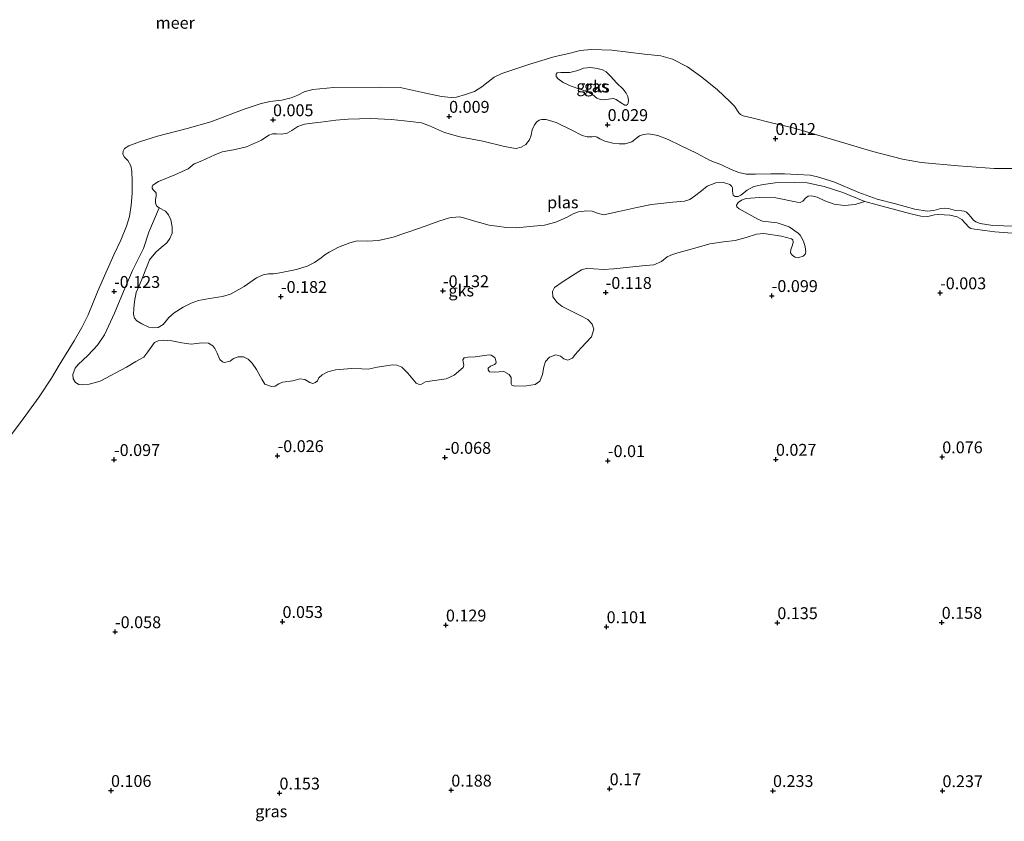
# Model space of a CAD drawing. Units: metres. Extents: x 50000 to 60006, y 412500 to 418750.
# Drawn here: x 53250 to 53458, y 417626 to 417795 of the extents above; entities that cross this region are included whole.
import ezdxf
from ezdxf.enums import TextEntityAlignment as Align

# ---------------------------------------------------------------- set-up
doc = ezdxf.new("R2010")
doc.units = ezdxf.units.M
doc.layers.get('0').update_dxf_attribs({"lineweight": 25})
doc.layers.add('B-ME-GW-HOOGTEPUNT-S-B1', color=10, linetype='Continuous')
for name, color, linetype, lineweight in [('B-ME-IE-GRASLAND-GV-B6', 93, 'Continuous', 18), ('B-ME-IE-GRONDWERKLIJN-GROND_NIETINGERICHT-GV-B6', 253, 'Continuous', 18), ('B-ME-OB-WATERLIJN-L-B1', 133, 'OB-WATERLIJN', 18), ('B-ME-OG-WATER-GV-B6', 153, 'Continuous', 18)]:
    doc.layers.add(name, color=color, linetype=linetype, lineweight=lineweight)
doc.styles.add('NLCS-ISO', font='NLCS-ISO.TTF')
doc.linetypes.add('OB-WATERLIJN', pattern='A,10,[32,NLCS.SHX,S=2,R=0,X=0,Y=0],-12', length=22)

# ---------------------------------------------------------------- blocks, each defined once
blk = doc.blocks.new('hoogtepunt')
for p, q in [((-0.5, 0), (0.5, 0)), ((0, 0.5), (0, -0.5))]:
    blk.add_line(p, q)

msp = doc.modelspace()

# ---------------------------------------------------------------- linework, layer by layer
at = {"layer": 'B-ME-IE-GRASLAND-GV-B6'}
for points in [[(53248.164, 417706.865, -0.25), (53250.829, 417710.453, -0.25), (53254.21, 417715.063, -0.25), (53256.827, 417719.056, -0.25), (53258.388, 417721.751, -0.25), (53261.59, 417726.897, -0.25), (53263.216, 417729.722, -0.25), (53264.549, 417732.4, -0.25), (53266.501, 417737.19, -0.25), (53268.225, 417741.249, -0.25), (53269.932, 417744.999, -0.25), (53271.412, 417748.133, -0.25), (53272.583, 417751.071, -0.25), (53273.234, 417753.068, -0.25), (53273.609, 417755.504, -0.25), (53273.773, 417757.924, -0.25), (53273.79, 417760.441, -0.25), (53273.743, 417762.633, -0.25), (53273.484, 417763.77, -0.25), (53272.851, 417764.875, -0.25), (53272.186, 417765.622, -0.25), (53271.829, 417766.207, -0.25), (53271.878, 417766.873, -0.25), (53272.203, 417767.441, -0.25), (53273.064, 417768.025, -0.25), (53275.371, 417768.868, -0.25), (53279.123, 417770.003, -0.25), (53285.36, 417771.623, -0.25), (53290.346, 417773.033, -0.25), (53297.364, 417775.708, -0.25), (53300.758, 417776.859, -0.25), (53302.805, 417777.345, -0.25), (53305.355, 417777.603, -0.25), (53307.304, 417778.122, -0.25), (53308.685, 417778.689, -0.25), (53310.049, 417779.371, -0.25), (53311.852, 417779.841, -0.25), (53316.27, 417780.276, -0.25), (53326.176, 417780.368, -0.25), (53330.236, 417780.252, -0.25), (53335.334, 417779.16, -0.25), (53338.939, 417778.395, -0.25), (53340.969, 417778.15, -0.25), (53342.09, 417778.214, -0.25), (53343.99, 417778.782, -0.25), (53345.907, 417779.463, -0.25), (53347.466, 417780.404, -0.25), (53348.799, 417781.507, -0.25), (53350.033, 417782.497, -0.25), (53351.69, 417783.243, -0.25), (53357.57, 417785.188, -0.25), (53362.606, 417786.728, -0.25), (53366.065, 417787.522, -0.25), (53368.144, 417788.072, -0.25), (53370.564, 417788.282, -0.25), (53374.851, 417788.117, -0.25), (53381.72, 417787.333, -0.25), (53385.195, 417786.925, -0.25), (53387.647, 417786.258, -0.25), (53390.78, 417784.648, -0.25)], [(53367.704, 417783.891, -0.268), (53366.018, 417783.446, -0.268), (53364.068, 417783.48, -0.268), (53363.34, 417783.398, -0.268), (53363.125, 417783.117, -0.268), (53363.125, 417782.588, -0.268), (53363.538, 417782.108, -0.268), (53364.595, 417781.347, -0.268), (53366.248, 417780.536, -0.268), (53369.95, 417779.278, -0.268), (53370.743, 417778.831, -0.268), (53371.651, 417778.07, -0.268), (53372.445, 417777.739, -0.268), (53373.073, 417777.706, -0.268), (53374.627, 417777.92, -0.268), (53375.205, 417777.969, -0.268), (53375.734, 417777.77, -0.268), (53376.676, 417777.125, -0.268), (53377.601, 417776.562, -0.268), (53377.915, 417776.546, -0.268), (53378.13, 417776.694, -0.268), (53378.262, 417777.008, -0.268), (53378.362, 417777.603, -0.268), (53378.197, 417778.397, -0.268), (53377.884, 417779.091, -0.268), (53377.206, 417779.901, -0.268), (53375.885, 417781.192, -0.268), (53374.53, 417782.647, -0.268), (53373.622, 417783.606, -0.268), (53372.911, 417784.02, -0.268), (53371.771, 417784.318, -0.268), (53370.399, 417784.517, -0.268), (53368.878, 417784.386, -0.268), (53367.704, 417783.891, -0.268)], [(53390.78, 417784.648, -0.25), (53393.783, 417782.438, -0.25), (53397.095, 417779.789, -0.25), (53399.675, 417777.351, -0.25), (53400.682, 417776.344, -0.25), (53401.59, 417774.979, -0.25), (53401.915, 417774.589, -0.25), (53402.499, 417774.329, -0.25), (53404.643, 417773.808, -0.25), (53408.491, 417772.815, -0.25), (53413.037, 417771.773, -0.25), (53422.033, 417769.136, -0.25), (53429.826, 417766.777, -0.25), (53436.11, 417765.182, -0.25), (53440.007, 417764.497, -0.25), (53447.802, 417763.778, -0.25), (53455.402, 417763.237, -0.25), (53463.993, 417763.232, -0.25)], [(53459.604, 417751.042, -0.25), (53455.135, 417751.232, -0.25), (53452.437, 417751.619, -0.25), (53451.535, 417751.983, -0.25), (53451.051, 417752.347, -0.25), (53450.446, 417753.029, -0.25), (53449.994, 417753.591, -0.25), (53449.543, 417754.01, -0.25), (53449.092, 417754.241, -0.25), (53448.542, 417754.264, -0.25), (53447.21, 417754.386, -0.25), (53445.778, 417754.761, -0.25), (53444.92, 417754.86, -0.25), (53444.138, 417754.773, -0.25), (53442.651, 417754.366, -0.25), (53441.286, 417754.202, -0.25), (53438.655, 417754.666, -0.25), (53434.593, 417755.803, -0.25), (53430.707, 417756.774, -0.25), (53426.91, 417758.174, -0.25), (53421.582, 417760.402, -0.25), (53418.192, 417761.483, -0.25), (53416.596, 417761.825, -0.25), (53413.855, 417761.948, -0.25), (53411.201, 417762.059, -0.25), (53408.306, 417762.072, -0.25), (53405.135, 417761.997, -0.25), (53403.153, 417762.02, -0.25), (53401.579, 417762.406, -0.25), (53400.005, 417763.035, -0.25), (53397.914, 417763.994, -0.25), (53395.569, 417764.931, -0.25), (53392.653, 417766.464, -0.25), (53389.274, 417768.073, -0.25), (53386.709, 417769.297, -0.25), (53384.519, 417770.146, -0.25), (53382.647, 417770.521, -0.25), (53381.48, 417770.39, -0.25), (53380.654, 417770.071, -0.25), (53379.046, 417768.85, -0.25), (53377.669, 417768.399, -0.25), (53376.359, 417768.411, -0.25), (53375.06, 417768.533, -0.25), (53373.365, 417768.963, -0.25), (53372.297, 417769.438, -0.25), (53371.78, 417769.823, -0.25), (53371.329, 417769.945, -0.25), (53370.69, 417769.89, -0.25), (53369.677, 417769.879, -0.25), (53368.587, 417770.144, -0.25), (53366.43, 417771.28, -0.25), (53363.15, 417772.922, -0.25), (53361.037, 417773.54, -0.25), (53360.035, 417773.519, -0.25), (53359.561, 417773.376, -0.25), (53359.055, 417773.079, -0.25), (53358.526, 417772.408, -0.25), (53358.085, 417771.373, -0.25), (53357.842, 417770.25, -0.25), (53357.478, 417769.259, -0.25), (53356.707, 417768.28, -0.25), (53355.738, 417767.697, -0.25), (53354.714, 417767.433, -0.25), (53354.174, 417767.467, -0.25), (53352.237, 417767.864, -0.25), (53347.701, 417768.979, -0.25), (53342.846, 417769.874, -0.25), (53339.566, 417770.834, -0.25), (53336.418, 417772.234, -0.25), (53334.767, 417772.84, -0.25), (53332.455, 417773.139, -0.25), (53328.426, 417773.56, -0.25), (53324.066, 417773.728, -0.25), (53319.266, 417773.587, -0.25), (53316.7, 417773.402, -0.25), (53313.54, 417772.974, -0.25), (53311.68, 417772.777, -0.25), (53310.083, 417772.525, -0.25), (53308.685, 417772.041, -0.25), (53307.44, 417771.206, -0.25), (53306.427, 417770.656, -0.25), (53305.326, 417770.458, -0.25), (53304.225, 417770.547, -0.25), (53303.355, 417770.503, -0.25), (53302.617, 417770.24, -0.25), (53301.042, 417769.206, -0.25), (53297.881, 417767.798, -0.25), (53295.162, 417767.183, -0.25), (53292.761, 417766.755, -0.25), (53291.186, 417766.063, -0.25), (53288.477, 417764.82, -0.25), (53286.88, 417764.216, -0.25), (53285.57, 417763.171, -0.25), (53282.75, 417761.862, -0.25), (53279.359, 417760.466, -0.25), (53278.158, 417759.696, -0.25), (53277.993, 417759.322, -0.25), (53277.992, 417759.047, -0.25), (53278.234, 417758.694, -0.25), (53278.741, 417758.231, -0.25), (53278.84, 417757.989, -0.25), (53278.828, 417757.417, -0.25), (53278.707, 417756.69, -0.25), (53278.706, 417756.008, -0.25), (53278.926, 417755.336, -0.25), (53279.476, 417754.895, -0.25), (53277.334, 417749.793, -0.198), (53276.155, 417746.377, -0.198), (53273.846, 417741.718, -0.198), (53271.986, 417737.324, -0.198), (53270.092, 417732.73, -0.198), (53267.933, 417728.17, -0.198), (53266.522, 417725.982, -0.198), (53264.448, 417723.794, -0.198), (53262.44, 417721.937, -0.198), (53261.792, 417721.158, -0.198), (53261.31, 417719.782, -0.198), (53261.36, 417718.886, -0.198), (53261.857, 417718.139, -0.198), (53262.57, 417717.724, -0.198), (53263.432, 417717.641, -0.198), (53264.759, 417717.74, -0.198), (53267.082, 417718.385, -0.198), (53272.623, 417721.317, -0.198), (53274.581, 417722.527, -0.198), (53276.224, 417723.455, -0.198), (53277.12, 417724.549, -0.198), (53277.817, 417725.56, -0.198), (53278.514, 417726.555, -0.198), (53279.278, 417726.886, -0.198), (53280.455, 417727.018, -0.198), (53282.18, 417726.885, -0.198), (53284.237, 417726.485, -0.198), (53286.194, 417726.202, -0.198), (53288.466, 417726.483, -0.198), (53289.876, 417726.399, -0.198), (53290.788, 417725.868, -0.198), (53291.235, 417725.27, -0.198), (53291.666, 417724.291, -0.198), (53292.279, 417722.964, -0.198), (53292.793, 417722.483, -0.198), (53293.24, 417722.317, -0.198), (53294.451, 417722.615, -0.198), (53295.165, 417723.195, -0.198), (53296.094, 417723.526, -0.198), (53297.238, 417723.508, -0.198), (53298.2, 417723.043, -0.198), (53299.095, 417722.18, -0.198), (53299.973, 417720.886, -0.198), (53301.083, 417718.812, -0.198), (53301.746, 417717.734, -0.198), (53303.139, 417717.302, -0.198), (53303.919, 417717.368, -0.198), (53304.682, 417717.815, -0.198), (53305.462, 417718.163, -0.198), (53307.668, 417718.443, -0.198), (53309.128, 417718.907, -0.198), (53310.156, 417718.774, -0.198), (53311.217, 417718.126, -0.198), (53311.847, 417717.91, -0.198), (53312.428, 417718.092, -0.198), (53312.826, 417718.49, -0.198), (53313.092, 417719.087, -0.198), (53313.822, 417719.75, -0.198), (53315.017, 417720.379, -0.198), (53316.642, 417720.793, -0.198), (53320.026, 417721.09, -0.198), (53322.166, 417721.005, -0.198), (53323.476, 417720.922, -0.198), (53325.384, 417721.335, -0.198), (53326.777, 417721.55, -0.198), (53328.685, 417721.814, -0.198), (53329.58, 417721.764, -0.198), (53330.592, 417721.349, -0.198), (53331.835, 417720.104, -0.198), (53333.642, 417717.98, -0.198), (53334.089, 417717.747, -0.198), (53334.603, 417717.714, -0.198), (53335.615, 417718.227, -0.198), (53336.992, 417718.475, -0.198), (53339.961, 417718.905, -0.198), (53341.654, 417719.667, -0.198), (53343.545, 417721.274, -0.198), (53343.645, 417721.788, -0.198), (53343.612, 417722.104, -0.198), (53343.447, 417722.9, -0.198), (53343.762, 417723.298, -0.198), (53344.525, 417723.48, -0.198), (53346.085, 417723.495, -0.198), (53348.971, 417723.925, -0.198), (53349.452, 417723.908, -0.198), (53350.165, 417723.377, -0.198), (53350.496, 417722.497, -0.198), (53350.38, 417722.133, -0.198), (53350.147, 417721.917, -0.198), (53349.301, 417721.586, -0.198), (53348.82, 417721.155, -0.198), (53348.786, 417720.774, -0.198), (53349.085, 417720.375, -0.198), (53350.13, 417720.325, -0.198), (53352.07, 417720.423, -0.198), (53353.248, 417719.809, -0.198), (53353.629, 417719.178, -0.198), (53353.645, 417718.581, -0.198), (53353.611, 417717.835, -0.198), (53353.744, 417717.536, -0.198), (53354.44, 417717.337, -0.198), (53356.862, 417717.385, -0.198), (53358.72, 417717.732, -0.198), (53359.666, 417718.428, -0.198), (53360.263, 417719.771, -0.198), (53360.497, 417721.446, -0.198), (53360.879, 417722.541, -0.198), (53361.742, 417723.453, -0.198), (53363.052, 417723.983, -0.198), (53364.031, 417723.7, -0.198), (53364.744, 417723.103, -0.198), (53365.606, 417722.853, -0.198), (53366.535, 417723.251, -0.198), (53367.1, 417724.013, -0.198), (53368.378, 417725.456, -0.198), (53370.568, 417727.776, -0.198), (53371.05, 417729.335, -0.198), (53370.686, 417730.43, -0.198), (53369.758, 417731.393, -0.198), (53368.199, 417732.256, -0.198), (53365.911, 417733.335, -0.198), (53364.352, 417734.133, -0.198), (53363.325, 417734.946, -0.198), (53362.396, 417736.141, -0.198), (53362.314, 417737.302, -0.198), (53362.796, 417738.147, -0.198), (53364.405, 417739.258, -0.198), (53366.562, 417740.699, -0.198), (53368.454, 417741.892, -0.198), (53369.731, 417742.19, -0.198), (53371.058, 417742.106, -0.198), (53373.098, 417741.939, -0.198), (53375.287, 417742.104, -0.198), (53381.259, 417742.73, -0.198), (53383.697, 417742.945, -0.198), (53385.34, 417743.607, -0.198), (53386.468, 417744.585, -0.198), (53387.613, 417745.082, -0.198), (53389.272, 417745.562, -0.198), (53390.748, 417745.976, -0.198), (53392.822, 417746.588, -0.198), (53395.493, 417747.333, -0.198), (53398.395, 417747.779, -0.198), (53400.834, 417748.059, -0.198), (53403.173, 417748.655, -0.198), (53405.296, 417749.384, -0.198), (53406.889, 417749.532, -0.198), (53410.604, 417748.982, -0.198), (53412.66, 417748.417, -0.198), (53412.992, 417748.168, -0.198), (53413.058, 417747.67, -0.198), (53412.891, 417747.09, -0.198), (53412.576, 417746.145, -0.198), (53412.509, 417745.415, -0.198), (53412.89, 417744.884, -0.198), (53413.437, 417744.519, -0.198), (53414.266, 417744.485, -0.198), (53415.146, 417744.733, -0.198), (53415.577, 417745.131, -0.198), (53415.727, 417745.678, -0.198), (53415.545, 417746.69, -0.198), (53415.214, 417747.934, -0.198), (53414.535, 417749.162, -0.198), (53414.12, 417749.577, -0.198), (53412.18, 417750.905, -0.198), (53409.66, 417751.736, -0.198), (53406.608, 417752.119, -0.198), (53405.613, 417752.535, -0.198), (53401.651, 417754.726, -0.198), (53401.17, 417755.125, -0.198), (53401.137, 417755.49, -0.198), (53401.486, 417756.02, -0.198), (53402.166, 417756.551, -0.198), (53403.145, 417756.898, -0.198), (53405.931, 417757.112, -0.198), (53409.414, 417757.011, -0.198), (53413.875, 417756.145, -0.198), (53414.539, 417756.062, -0.198), (53415.103, 417756.36, -0.198), (53415.634, 417756.99, -0.198), (53416.231, 417757.355, -0.198), (53416.978, 417757.421, -0.198), (53418.106, 417757.155, -0.198), (53419.697, 417756.424, -0.198), (53421.654, 417755.726, -0.198), (53423.86, 417755.41, -0.198), (53426.083, 417755.657, -0.198), (53428.131, 417756.269, -0.25), (53430.773, 417755.53, -0.25), (53437.851, 417753.665, -0.25), (53439.953, 417753.179, -0.25), (53441.407, 417753.134, -0.25), (53442.816, 417753.452, -0.25), (53443.664, 417753.496, -0.25), (53446.02, 417753.362, -0.25), (53447.616, 417752.998, -0.25), (53448.552, 417752.436, -0.25), (53449.3, 417751.709, -0.25), (53450.092, 417750.795, -0.25), (53450.488, 417750.596, -0.25), (53451.226, 417750.398, -0.25), (53453.427, 417750.143, -0.25), (53455.53, 417749.9, -0.25), (53461.013, 417749.445, -0.25)]]:
    msp.add_polyline3d(points, dxfattribs=at)
at = {"layer": 'B-ME-IE-GRONDWERKLIJN-GROND_NIETINGERICHT-GV-B6'}
for points in [[(53364.068, 417783.48, -0.268), (53366.018, 417783.446, -0.268), (53367.704, 417783.891, -0.268), (53368.878, 417784.386, -0.268), (53370.399, 417784.517, -0.268), (53371.771, 417784.318, -0.268), (53372.911, 417784.02, -0.268), (53373.622, 417783.606, -0.268), (53374.53, 417782.647, -0.268), (53375.885, 417781.192, -0.268), (53377.206, 417779.901, -0.268), (53377.884, 417779.091, -0.268), (53378.197, 417778.397, -0.268), (53378.362, 417777.603, -0.268), (53378.262, 417777.008, -0.268), (53378.13, 417776.694, -0.268), (53377.915, 417776.546, -0.268), (53377.601, 417776.562, -0.268), (53376.676, 417777.125, -0.268), (53375.734, 417777.77, -0.268), (53375.205, 417777.969, -0.268), (53374.627, 417777.92, -0.268), (53373.073, 417777.706, -0.268), (53372.445, 417777.739, -0.268), (53371.651, 417778.07, -0.268), (53370.743, 417778.831, -0.268), (53369.95, 417779.278, -0.268), (53366.248, 417780.536, -0.268), (53364.595, 417781.347, -0.268), (53363.538, 417782.108, -0.268), (53363.125, 417782.588, -0.268), (53363.125, 417783.117, -0.268), (53363.34, 417783.398, -0.268), (53364.068, 417783.48, -0.268)], [(53279.476, 417754.895, -0.25), (53280.808, 417754.223, -0.25), (53281.446, 417753.474, -0.25), (53281.941, 417752.383, -0.25), (53282.248, 417750.952, -0.25), (53282.214, 417749.554, -0.25), (53281.762, 417748.486, -0.25), (53281.068, 417747.584, -0.25), (53279.868, 417746.582, -0.25), (53278.788, 417745.614, -0.25), (53277.477, 417743.964, -0.25), (53276.021, 417740.397, -0.25), (53275.239, 417738.504, -0.25), (53274.632, 417737.073, -0.25), (53274.301, 417735.191, -0.25), (53274.179, 417733.738, -0.25), (53274.079, 417732.449, -0.25), (53274.266, 417731.657, -0.25), (53274.75, 417731.106, -0.25), (53275.795, 417730.467, -0.25), (53277.314, 417729.772, -0.25), (53278.36, 417729.628, -0.25), (53279.296, 417729.738, -0.25), (53280.342, 417730.365, -0.25), (53280.981, 417731.102, -0.25), (53281.543, 417731.85, -0.25), (53282.623, 417732.83, -0.25), (53284.517, 417733.984, -0.25), (53286.213, 417734.853, -0.25), (53287.799, 417735.381, -0.25), (53290.111, 417735.798, -0.25), (53292.798, 417736.214, -0.25), (53294.527, 417736.72, -0.25), (53297.357, 417738.37, -0.25), (53300.011, 417740.174, -0.25), (53301.355, 417740.8, -0.25), (53302.489, 417740.998, -0.25), (53303.535, 417741.052, -0.25), (53304.933, 417741.205, -0.25), (53308.391, 417741.952, -0.25), (53310.67, 417742.622, -0.25), (53312.212, 417743.403, -0.25), (53313.611, 417744.393, -0.25), (53314.371, 417745.009, -0.25), (53315.285, 417745.57, -0.25), (53317.257, 417746.615, -0.25), (53319.624, 417747.527, -0.25), (53321.21, 417747.956, -0.25), (53323.28, 417747.921, -0.25), (53325.658, 417748.063, -0.25), (53328.763, 417748.711, -0.25), (53334.357, 417750.656, -0.25), (53336.317, 417751.348, -0.25), (53338.41, 417752.151, -0.25), (53340.678, 417752.81, -0.25), (53342.693, 417752.996, -0.25), (53343.387, 417752.863, -0.25), (53346.183, 417752.058, -0.25), (53349.012, 417751.308, -0.25), (53350.63, 417751.042, -0.25), (53352.678, 417750.766, -0.25), (53354.736, 417750.688, -0.25), (53357.533, 417751.016, -0.25), (53360.627, 417751.29, -0.25), (53363.049, 417751.905, -0.25), (53365.417, 417752.938, -0.25), (53366.717, 417753.686, -0.25), (53367.807, 417754.071, -0.25), (53369.558, 417754.301, -0.25), (53370.681, 417754.201, -0.25), (53371.792, 417753.782, -0.25), (53373.102, 417753.484, -0.25), (53376.307, 417754.132, -0.25), (53380.105, 417754.966, -0.25), (53383.167, 417755.625, -0.25), (53387.703, 417756.117, -0.25), (53390.136, 417756.314, -0.25), (53391.27, 417756.71, -0.25), (53392.284, 417757.414, -0.25), (53393.727, 417758.536, -0.25), (53394.949, 417759.471, -0.25), (53396.755, 417760.196, -0.25), (53398.341, 417760.284, -0.25), (53399.673, 417759.842, -0.25), (53400.157, 417759.446, -0.25), (53400.267, 417759.159, -0.25), (53400.233, 417758.466, -0.25), (53400.431, 417757.607, -0.25), (53400.816, 417757.32, -0.25), (53401.422, 417757.309, -0.25), (53402.016, 417757.606, -0.25), (53403.36, 417758.618, -0.25), (53404.781, 417759.41, -0.25), (53406.774, 417759.849, -0.25), (53409.229, 417760.222, -0.25), (53413.226, 417760.275, -0.25), (53416, 417760.196, -0.25), (53419.589, 417759.412, -0.25), (53423.475, 417758.165, -0.25), (53428.131, 417756.269, -0.25), (53426.083, 417755.657, -0.198), (53423.86, 417755.41, -0.198), (53421.654, 417755.726, -0.198), (53419.697, 417756.424, -0.198), (53418.106, 417757.155, -0.198), (53416.978, 417757.421, -0.198), (53416.231, 417757.355, -0.198), (53415.634, 417756.99, -0.198), (53415.103, 417756.36, -0.198), (53414.539, 417756.062, -0.198), (53413.875, 417756.145, -0.198), (53409.414, 417757.011, -0.198), (53405.931, 417757.112, -0.198), (53403.145, 417756.898, -0.198), (53402.166, 417756.551, -0.198), (53401.486, 417756.02, -0.198), (53401.137, 417755.49, -0.198), (53401.17, 417755.125, -0.198), (53401.651, 417754.726, -0.198), (53405.613, 417752.535, -0.198), (53406.608, 417752.119, -0.198), (53409.66, 417751.736, -0.198), (53412.18, 417750.905, -0.198), (53414.12, 417749.577, -0.198), (53414.535, 417749.162, -0.198), (53415.214, 417747.934, -0.198), (53415.545, 417746.69, -0.198), (53415.727, 417745.678, -0.198), (53415.577, 417745.131, -0.198), (53415.146, 417744.733, -0.198), (53414.266, 417744.485, -0.198), (53413.437, 417744.519, -0.198), (53412.89, 417744.884, -0.198), (53412.509, 417745.415, -0.198), (53412.576, 417746.145, -0.198), (53412.891, 417747.09, -0.198), (53413.058, 417747.67, -0.198), (53412.992, 417748.168, -0.198), (53412.66, 417748.417, -0.198), (53410.604, 417748.982, -0.198), (53406.889, 417749.532, -0.198), (53405.296, 417749.384, -0.198), (53403.173, 417748.655, -0.198), (53400.834, 417748.059, -0.198), (53398.395, 417747.779, -0.198), (53395.493, 417747.333, -0.198), (53392.822, 417746.588, -0.198), (53390.748, 417745.976, -0.198), (53389.272, 417745.562, -0.198), (53387.613, 417745.082, -0.198), (53386.468, 417744.585, -0.198), (53385.34, 417743.607, -0.198), (53383.697, 417742.945, -0.198), (53381.259, 417742.73, -0.198), (53375.287, 417742.104, -0.198), (53373.098, 417741.939, -0.198), (53371.058, 417742.106, -0.198), (53369.731, 417742.19, -0.198), (53368.454, 417741.892, -0.198), (53366.562, 417740.699, -0.198), (53364.405, 417739.258, -0.198), (53362.796, 417738.147, -0.198), (53362.314, 417737.302, -0.198), (53362.396, 417736.141, -0.198), (53363.325, 417734.946, -0.198), (53364.352, 417734.133, -0.198), (53365.911, 417733.335, -0.198), (53368.199, 417732.256, -0.198), (53369.758, 417731.393, -0.198), (53370.686, 417730.43, -0.198), (53371.05, 417729.335, -0.198), (53370.568, 417727.776, -0.198), (53368.378, 417725.456, -0.198), (53367.1, 417724.013, -0.198), (53366.535, 417723.251, -0.198), (53365.606, 417722.853, -0.198), (53364.744, 417723.103, -0.198), (53364.031, 417723.7, -0.198), (53363.052, 417723.983, -0.198), (53361.742, 417723.453, -0.198), (53360.879, 417722.541, -0.198), (53360.497, 417721.446, -0.198), (53360.263, 417719.771, -0.198), (53359.666, 417718.428, -0.198), (53358.72, 417717.732, -0.198), (53356.862, 417717.385, -0.198), (53354.44, 417717.337, -0.198), (53353.744, 417717.536, -0.198), (53353.611, 417717.835, -0.198), (53353.645, 417718.581, -0.198), (53353.629, 417719.178, -0.198), (53353.248, 417719.809, -0.198), (53352.07, 417720.423, -0.198), (53350.13, 417720.325, -0.198), (53349.085, 417720.375, -0.198), (53348.786, 417720.774, -0.198), (53348.82, 417721.155, -0.198), (53349.301, 417721.586, -0.198), (53350.147, 417721.917, -0.198), (53350.38, 417722.133, -0.198), (53350.496, 417722.497, -0.198), (53350.165, 417723.377, -0.198), (53349.452, 417723.908, -0.198), (53348.971, 417723.925, -0.198), (53346.085, 417723.495, -0.198), (53344.525, 417723.48, -0.198), (53343.762, 417723.298, -0.198), (53343.447, 417722.9, -0.198), (53343.612, 417722.104, -0.198), (53343.645, 417721.788, -0.198), (53343.545, 417721.274, -0.198), (53341.654, 417719.667, -0.198), (53339.961, 417718.905, -0.198), (53336.992, 417718.475, -0.198), (53335.615, 417718.227, -0.198), (53334.603, 417717.714, -0.198), (53334.089, 417717.747, -0.198), (53333.642, 417717.98, -0.198), (53331.835, 417720.104, -0.198), (53330.592, 417721.349, -0.198), (53329.58, 417721.764, -0.198), (53328.685, 417721.814, -0.198), (53326.777, 417721.55, -0.198), (53325.384, 417721.335, -0.198), (53323.476, 417720.922, -0.198), (53322.166, 417721.005, -0.198), (53320.026, 417721.09, -0.198), (53316.642, 417720.793, -0.198), (53315.017, 417720.379, -0.198), (53313.822, 417719.75, -0.198), (53313.092, 417719.087, -0.198), (53312.826, 417718.49, -0.198), (53312.428, 417718.092, -0.198), (53311.847, 417717.91, -0.198), (53311.217, 417718.126, -0.198), (53310.156, 417718.774, -0.198), (53309.128, 417718.907, -0.198), (53307.668, 417718.443, -0.198), (53305.462, 417718.163, -0.198), (53304.682, 417717.815, -0.198), (53303.919, 417717.368, -0.198), (53303.139, 417717.302, -0.198), (53301.746, 417717.734, -0.198), (53301.083, 417718.812, -0.198), (53299.973, 417720.886, -0.198), (53299.095, 417722.18, -0.198), (53298.2, 417723.043, -0.198), (53297.238, 417723.508, -0.198), (53296.094, 417723.526, -0.198), (53295.165, 417723.195, -0.198), (53294.451, 417722.615, -0.198), (53293.24, 417722.317, -0.198), (53292.793, 417722.483, -0.198), (53292.279, 417722.964, -0.198), (53291.666, 417724.291, -0.198), (53291.235, 417725.27, -0.198), (53290.788, 417725.868, -0.198), (53289.876, 417726.399, -0.198), (53288.466, 417726.483, -0.198), (53286.194, 417726.202, -0.198), (53284.237, 417726.485, -0.198), (53282.18, 417726.885, -0.198), (53280.455, 417727.018, -0.198), (53279.278, 417726.886, -0.198), (53278.514, 417726.555, -0.198), (53277.817, 417725.56, -0.198), (53277.12, 417724.549, -0.198), (53276.224, 417723.455, -0.198), (53274.581, 417722.527, -0.198), (53272.623, 417721.317, -0.198), (53267.082, 417718.385, -0.198), (53264.759, 417717.74, -0.198), (53263.432, 417717.641, -0.198), (53262.57, 417717.724, -0.198), (53261.857, 417718.139, -0.198), (53261.36, 417718.886, -0.198), (53261.31, 417719.782, -0.198), (53261.792, 417721.158, -0.198), (53262.44, 417721.937, -0.198), (53264.448, 417723.794, -0.198), (53266.522, 417725.982, -0.198), (53267.933, 417728.17, -0.198), (53270.092, 417732.73, -0.198), (53271.986, 417737.324, -0.198), (53273.846, 417741.718, -0.198), (53276.155, 417746.377, -0.198), (53277.334, 417749.793, -0.198), (53279.476, 417754.895, -0.25)]]:
    msp.add_polyline3d(points, dxfattribs=at)
at = {"layer": 'B-ME-OB-WATERLIJN-L-B1'}
msp.add_polyline3d([(53248.164, 417706.865, -0.25), (53250.829, 417710.453, -0.25), (53254.21, 417715.063, -0.25), (53256.827, 417719.056, -0.25), (53258.388, 417721.751, -0.25), (53261.59, 417726.897, -0.25), (53263.216, 417729.722, -0.25), (53264.549, 417732.4, -0.25), (53266.501, 417737.19, -0.25), (53268.225, 417741.249, -0.25), (53269.932, 417744.999, -0.25), (53271.412, 417748.133, -0.25), (53272.583, 417751.071, -0.25), (53273.234, 417753.068, -0.25), (53273.609, 417755.504, -0.25), (53273.773, 417757.924, -0.25), (53273.79, 417760.441, -0.25), (53273.743, 417762.633, -0.25), (53273.484, 417763.77, -0.25), (53272.851, 417764.875, -0.25), (53272.186, 417765.622, -0.25), (53271.829, 417766.207, -0.25), (53271.878, 417766.873, -0.25), (53272.203, 417767.441, -0.25), (53273.064, 417768.025, -0.25), (53275.371, 417768.868, -0.25), (53279.123, 417770.003, -0.25), (53285.36, 417771.623, -0.25), (53290.346, 417773.033, -0.25), (53297.364, 417775.708, -0.25), (53300.758, 417776.859, -0.25), (53302.805, 417777.345, -0.25), (53305.355, 417777.603, -0.25), (53307.304, 417778.122, -0.25), (53308.685, 417778.689, -0.25), (53310.049, 417779.371, -0.25), (53311.852, 417779.841, -0.25), (53316.27, 417780.276, -0.25), (53326.176, 417780.368, -0.25), (53330.236, 417780.252, -0.25), (53335.334, 417779.16, -0.25), (53338.939, 417778.395, -0.25), (53340.969, 417778.15, -0.25), (53342.09, 417778.214, -0.25), (53343.99, 417778.782, -0.25), (53345.907, 417779.463, -0.25), (53347.466, 417780.404, -0.25), (53348.799, 417781.507, -0.25), (53350.033, 417782.497, -0.25), (53351.69, 417783.243, -0.25), (53357.57, 417785.188, -0.25), (53362.606, 417786.728, -0.25), (53366.065, 417787.522, -0.25), (53368.144, 417788.072, -0.25), (53370.564, 417788.282, -0.25), (53374.851, 417788.117, -0.25), (53381.72, 417787.333, -0.25), (53385.195, 417786.925, -0.25), (53387.647, 417786.258, -0.25), (53390.78, 417784.648, -0.25), (53393.783, 417782.438, -0.25), (53397.095, 417779.789, -0.25), (53399.675, 417777.351, -0.25), (53400.682, 417776.344, -0.25), (53401.59, 417774.979, -0.25), (53401.915, 417774.589, -0.25), (53402.499, 417774.329, -0.25), (53404.643, 417773.808, -0.25), (53408.491, 417772.815, -0.25), (53413.037, 417771.773, -0.25), (53422.033, 417769.136, -0.25), (53429.826, 417766.777, -0.25), (53436.11, 417765.182, -0.25), (53440.007, 417764.497, -0.25), (53447.802, 417763.778, -0.25), (53455.402, 417763.237, -0.25), (53463.993, 417763.232, -0.25)], dxfattribs=at)
at = {"layer": 'B-ME-OG-WATER-GV-B6'}
for points in [[(53463.993, 417763.232, -0.25), (53455.402, 417763.237, -0.25), (53447.802, 417763.778, -0.25), (53440.007, 417764.497, -0.25), (53436.11, 417765.182, -0.25), (53429.826, 417766.777, -0.25), (53422.033, 417769.136, -0.25), (53413.037, 417771.773, -0.25), (53408.491, 417772.815, -0.25), (53404.643, 417773.808, -0.25), (53402.499, 417774.329, -0.25), (53401.915, 417774.589, -0.25), (53401.59, 417774.979, -0.25), (53400.682, 417776.344, -0.25), (53399.675, 417777.351, -0.25), (53397.095, 417779.789, -0.25), (53393.783, 417782.438, -0.25), (53390.78, 417784.648, -0.25), (53387.647, 417786.258, -0.25), (53385.195, 417786.925, -0.25), (53381.72, 417787.333, -0.25), (53374.851, 417788.117, -0.25), (53370.564, 417788.282, -0.25), (53368.144, 417788.072, -0.25), (53366.065, 417787.522, -0.25), (53362.606, 417786.728, -0.25), (53357.57, 417785.188, -0.25), (53351.69, 417783.243, -0.25), (53350.033, 417782.497, -0.25), (53348.799, 417781.507, -0.25), (53347.466, 417780.404, -0.25), (53345.907, 417779.463, -0.25), (53343.99, 417778.782, -0.25), (53342.09, 417778.214, -0.25), (53340.969, 417778.15, -0.25), (53338.939, 417778.395, -0.25), (53335.334, 417779.16, -0.25), (53330.236, 417780.252, -0.25), (53326.176, 417780.368, -0.25), (53316.27, 417780.276, -0.25), (53311.852, 417779.841, -0.25), (53310.049, 417779.371, -0.25), (53308.685, 417778.689, -0.25), (53307.304, 417778.122, -0.25), (53305.355, 417777.603, -0.25), (53302.805, 417777.345, -0.25), (53300.758, 417776.859, -0.25), (53297.364, 417775.708, -0.25), (53290.346, 417773.033, -0.25), (53285.36, 417771.623, -0.25), (53279.123, 417770.003, -0.25), (53275.371, 417768.868, -0.25), (53273.064, 417768.025, -0.25), (53272.203, 417767.441, -0.25), (53271.878, 417766.873, -0.25), (53271.829, 417766.207, -0.25), (53272.186, 417765.622, -0.25), (53272.851, 417764.875, -0.25), (53273.484, 417763.77, -0.25), (53273.743, 417762.633, -0.25), (53273.79, 417760.441, -0.25), (53273.773, 417757.924, -0.25), (53273.609, 417755.504, -0.25), (53273.234, 417753.068, -0.25), (53272.583, 417751.071, -0.25), (53271.412, 417748.133, -0.25), (53269.932, 417744.999, -0.25), (53268.225, 417741.249, -0.25), (53266.501, 417737.19, -0.25), (53264.549, 417732.4, -0.25), (53263.216, 417729.722, -0.25), (53261.59, 417726.897, -0.25), (53258.388, 417721.751, -0.25), (53256.827, 417719.056, -0.25), (53254.21, 417715.063, -0.25), (53250.829, 417710.453, -0.25), (53248.164, 417706.865, -0.25)], [(53461.013, 417749.445, -0.25), (53455.53, 417749.9, -0.25), (53453.427, 417750.143, -0.25), (53451.226, 417750.398, -0.25), (53450.488, 417750.596, -0.25), (53450.092, 417750.795, -0.25), (53449.3, 417751.709, -0.25), (53448.552, 417752.436, -0.25), (53447.616, 417752.998, -0.25), (53446.02, 417753.362, -0.25), (53443.664, 417753.496, -0.25), (53442.816, 417753.452, -0.25), (53441.407, 417753.134, -0.25), (53439.953, 417753.179, -0.25), (53437.851, 417753.665, -0.25), (53430.773, 417755.53, -0.25), (53428.131, 417756.269, -0.25), (53423.475, 417758.165, -0.25), (53419.589, 417759.412, -0.25), (53416, 417760.196, -0.25), (53413.226, 417760.275, -0.25), (53409.229, 417760.222, -0.25), (53406.774, 417759.849, -0.25), (53404.781, 417759.41, -0.25), (53403.36, 417758.618, -0.25), (53402.016, 417757.606, -0.25), (53401.422, 417757.309, -0.25), (53400.816, 417757.32, -0.25), (53400.431, 417757.607, -0.25), (53400.233, 417758.466, -0.25), (53400.267, 417759.159, -0.25), (53400.157, 417759.446, -0.25), (53399.673, 417759.842, -0.25), (53398.341, 417760.284, -0.25), (53396.755, 417760.196, -0.25), (53394.949, 417759.471, -0.25), (53393.727, 417758.536, -0.25), (53392.284, 417757.414, -0.25), (53391.27, 417756.71, -0.25), (53390.136, 417756.314, -0.25), (53387.703, 417756.117, -0.25), (53383.167, 417755.625, -0.25), (53380.105, 417754.966, -0.25), (53376.307, 417754.132, -0.25), (53373.102, 417753.484, -0.25), (53371.792, 417753.782, -0.25), (53370.681, 417754.201, -0.25), (53369.558, 417754.301, -0.25), (53367.807, 417754.071, -0.25), (53366.717, 417753.686, -0.25), (53365.417, 417752.938, -0.25), (53363.049, 417751.905, -0.25), (53360.627, 417751.29, -0.25), (53357.533, 417751.016, -0.25), (53354.736, 417750.688, -0.25), (53352.678, 417750.766, -0.25), (53350.63, 417751.042, -0.25), (53349.012, 417751.308, -0.25), (53346.183, 417752.058, -0.25), (53343.387, 417752.863, -0.25), (53342.693, 417752.996, -0.25), (53340.678, 417752.81, -0.25), (53338.41, 417752.151, -0.25), (53336.317, 417751.348, -0.25), (53334.357, 417750.656, -0.25), (53328.763, 417748.711, -0.25), (53325.658, 417748.063, -0.25), (53323.28, 417747.921, -0.25), (53321.21, 417747.956, -0.25), (53319.624, 417747.527, -0.25), (53317.257, 417746.615, -0.25), (53315.285, 417745.57, -0.25), (53314.371, 417745.009, -0.25), (53313.611, 417744.393, -0.25), (53312.212, 417743.403, -0.25), (53310.67, 417742.622, -0.25), (53308.391, 417741.952, -0.25), (53304.933, 417741.205, -0.25), (53303.535, 417741.052, -0.25), (53302.489, 417740.998, -0.25), (53301.355, 417740.8, -0.25), (53300.011, 417740.174, -0.25), (53297.357, 417738.37, -0.25), (53294.527, 417736.72, -0.25), (53292.798, 417736.214, -0.25), (53290.111, 417735.798, -0.25), (53287.799, 417735.381, -0.25), (53286.213, 417734.853, -0.25), (53284.517, 417733.984, -0.25), (53282.623, 417732.83, -0.25), (53281.543, 417731.85, -0.25), (53280.981, 417731.102, -0.25), (53280.342, 417730.365, -0.25), (53279.296, 417729.738, -0.25), (53278.36, 417729.628, -0.25), (53277.314, 417729.772, -0.25), (53275.795, 417730.467, -0.25), (53274.75, 417731.106, -0.25), (53274.266, 417731.657, -0.25), (53274.079, 417732.449, -0.25), (53274.179, 417733.738, -0.25), (53274.301, 417735.191, -0.25), (53274.632, 417737.073, -0.25), (53275.239, 417738.504, -0.25), (53276.021, 417740.397, -0.25), (53277.477, 417743.964, -0.25), (53278.788, 417745.614, -0.25), (53279.868, 417746.582, -0.25), (53281.068, 417747.584, -0.25), (53281.762, 417748.486, -0.25), (53282.214, 417749.554, -0.25), (53282.248, 417750.952, -0.25), (53281.941, 417752.383, -0.25), (53281.446, 417753.474, -0.25), (53280.808, 417754.223, -0.25), (53279.476, 417754.895, -0.25), (53278.926, 417755.336, -0.25), (53278.706, 417756.008, -0.25), (53278.707, 417756.69, -0.25), (53278.828, 417757.417, -0.25), (53278.84, 417757.989, -0.25), (53278.741, 417758.231, -0.25), (53278.234, 417758.694, -0.25), (53277.992, 417759.047, -0.25), (53277.993, 417759.322, -0.25), (53278.158, 417759.696, -0.25), (53279.359, 417760.466, -0.25), (53282.75, 417761.862, -0.25), (53285.57, 417763.171, -0.25), (53286.88, 417764.216, -0.25), (53288.477, 417764.82, -0.25), (53291.186, 417766.063, -0.25), (53292.761, 417766.755, -0.25), (53295.162, 417767.183, -0.25), (53297.881, 417767.798, -0.25), (53301.042, 417769.206, -0.25), (53302.617, 417770.24, -0.25), (53303.355, 417770.503, -0.25), (53304.225, 417770.547, -0.25), (53305.326, 417770.458, -0.25), (53306.427, 417770.656, -0.25), (53307.44, 417771.206, -0.25), (53308.685, 417772.041, -0.25), (53310.083, 417772.525, -0.25), (53311.68, 417772.777, -0.25), (53313.54, 417772.974, -0.25), (53316.7, 417773.402, -0.25), (53319.266, 417773.587, -0.25), (53324.066, 417773.728, -0.25), (53328.426, 417773.56, -0.25), (53332.455, 417773.139, -0.25), (53334.767, 417772.84, -0.25), (53336.418, 417772.234, -0.25), (53339.566, 417770.834, -0.25), (53342.846, 417769.874, -0.25), (53347.701, 417768.979, -0.25), (53352.237, 417767.864, -0.25), (53354.174, 417767.467, -0.25), (53354.714, 417767.433, -0.25), (53355.738, 417767.697, -0.25), (53356.707, 417768.28, -0.25), (53357.478, 417769.259, -0.25), (53357.842, 417770.25, -0.25), (53358.085, 417771.373, -0.25), (53358.526, 417772.408, -0.25), (53359.055, 417773.079, -0.25), (53359.561, 417773.376, -0.25), (53360.035, 417773.519, -0.25), (53361.037, 417773.54, -0.25), (53363.15, 417772.922, -0.25), (53366.43, 417771.28, -0.25), (53368.587, 417770.144, -0.25), (53369.677, 417769.879, -0.25), (53370.69, 417769.89, -0.25), (53371.329, 417769.945, -0.25), (53371.78, 417769.823, -0.25), (53372.297, 417769.438, -0.25), (53373.365, 417768.963, -0.25), (53375.06, 417768.533, -0.25), (53376.359, 417768.411, -0.25), (53377.669, 417768.399, -0.25), (53379.046, 417768.85, -0.25), (53380.654, 417770.071, -0.25), (53381.48, 417770.39, -0.25), (53382.647, 417770.521, -0.25), (53384.519, 417770.146, -0.25), (53386.709, 417769.297, -0.25), (53389.274, 417768.073, -0.25), (53392.653, 417766.464, -0.25), (53395.569, 417764.931, -0.25), (53397.914, 417763.994, -0.25), (53400.005, 417763.035, -0.25), (53401.579, 417762.406, -0.25), (53403.153, 417762.02, -0.25), (53405.135, 417761.997, -0.25), (53408.306, 417762.072, -0.25), (53411.201, 417762.059, -0.25), (53413.855, 417761.948, -0.25), (53416.596, 417761.825, -0.25), (53418.192, 417761.483, -0.25), (53421.582, 417760.402, -0.25), (53426.91, 417758.174, -0.25), (53430.707, 417756.774, -0.25), (53434.593, 417755.803, -0.25), (53438.655, 417754.666, -0.25), (53441.286, 417754.202, -0.25), (53442.651, 417754.366, -0.25), (53444.138, 417754.773, -0.25), (53444.92, 417754.86, -0.25), (53445.778, 417754.761, -0.25), (53447.21, 417754.386, -0.25), (53448.542, 417754.264, -0.25), (53449.092, 417754.241, -0.25), (53449.543, 417754.01, -0.25), (53449.994, 417753.591, -0.25), (53450.446, 417753.029, -0.25), (53451.051, 417752.347, -0.25), (53451.535, 417751.983, -0.25), (53452.437, 417751.619, -0.25), (53455.135, 417751.232, -0.25), (53459.604, 417751.042, -0.25)]]:
    msp.add_polyline3d(points, dxfattribs=at)

# ---------------------------------------------------------------- block references
at = {"layer": 'B-ME-GW-HOOGTEPUNT-S-B1', "rotation": 90}
for p in [(53303.467, 417773.456, 0.005), (53303.467, 417773.456, 0.005), (53340.564, 417774.175, 0.009), (53340.564, 417774.175, 0.009), (53373.958, 417772.44, 0.029), (53373.958, 417772.44, 0.029), (53409.316, 417769.508, 0.012), (53409.316, 417769.508, 0.012), (53269.989, 417737.275, -0.123), (53269.989, 417737.275, -0.123), (53305.136, 417736.211, -0.182), (53305.136, 417736.211, -0.182), (53339.269, 417737.423, -0.132), (53339.269, 417737.423, -0.132), (53373.548, 417737.063, -0.118), (53373.548, 417737.063, -0.118), (53408.531, 417736.408, -0.099), (53408.531, 417736.408, -0.099), (53444.006, 417736.981, -0.003), (53444.006, 417736.981, -0.003), (53304.433, 417702.669, -0.026), (53304.433, 417702.669, -0.026), (53339.694, 417702.308, -0.068), (53339.694, 417702.308, -0.068), (53444.449, 417702.423, 0.076), (53444.449, 417702.423, 0.076), (53269.973, 417701.85, -0.097), (53269.973, 417701.85, -0.097), (53374.023, 417701.621, -0.01), (53374.023, 417701.621, -0.01), (53409.416, 417701.899, 0.027), (53409.416, 417701.899, 0.027), (53305.464, 417667.717, 0.053), (53305.464, 417667.717, 0.053), (53339.891, 417666.981, 0.129), (53339.891, 417666.981, 0.129), (53409.711, 417667.472, 0.135), (53409.711, 417667.472, 0.135), (53444.334, 417667.538, 0.158), (53444.334, 417667.538, 0.158), (53270.185, 417665.572, -0.058), (53270.185, 417665.572, -0.058), (53373.744, 417666.621, 0.101), (53373.744, 417666.621, 0.101), (53269.334, 417632.112, 0.106), (53269.334, 417632.112, 0.106), (53341.021, 417632.193, 0.188), (53341.021, 417632.193, 0.188), (53374.383, 417632.472, 0.17), (53374.383, 417632.472, 0.17), (53408.794, 417632.096, 0.233), (53408.794, 417632.096, 0.233), (53444.498, 417632.063, 0.237), (53444.498, 417632.063, 0.237), (53304.825, 417631.571, 0.153), (53304.825, 417631.571, 0.153)]:
    msp.add_blockref('hoogtepunt', p, dxfattribs=at)

# ---------------------------------------------------------------- texts
at = {"layer": 'B-ME-GW-HOOGTEPUNT-S-B1', "ltscale": 0.2, "style": 'NLCS-ISO'}
for s, p in [('0.009', (53340.564, 417774.175, 0.009)), ('0.009', (53340.564, 417774.175, 0.009)), ('0.005', (53303.467, 417773.456, 0.005)), ('0.005', (53303.467, 417773.456, 0.005)), ('0.029', (53373.958, 417772.44, 0.029)), ('0.029', (53373.958, 417772.44, 0.029)), ('0.012', (53409.316, 417769.508, 0.012)), ('0.012', (53409.316, 417769.508, 0.012)), ('-0.123', (53269.989, 417737.275, -0.123)), ('-0.123', (53269.989, 417737.275, -0.123)), ('-0.132', (53339.269, 417737.423, -0.132)), ('-0.132', (53339.269, 417737.423, -0.132)), ('-0.118', (53373.548, 417737.063, -0.118)), ('-0.118', (53373.548, 417737.063, -0.118)), ('-0.003', (53444.006, 417736.981, -0.003)), ('-0.003', (53444.006, 417736.981, -0.003)), ('-0.182', (53305.136, 417736.211, -0.182)), ('-0.182', (53305.136, 417736.211, -0.182)), ('-0.099', (53408.531, 417736.408, -0.099)), ('-0.099', (53408.531, 417736.408, -0.099)), ('-0.097', (53269.973, 417701.85, -0.097)), ('-0.097', (53269.973, 417701.85, -0.097)), ('-0.026', (53304.433, 417702.669, -0.026)), ('-0.026', (53304.433, 417702.669, -0.026)), ('-0.068', (53339.694, 417702.308, -0.068)), ('-0.068', (53339.694, 417702.308, -0.068)), ('-0.01', (53374.023, 417701.621, -0.01)), ('-0.01', (53374.023, 417701.621, -0.01)), ('0.027', (53409.416, 417701.899, 0.027)), ('0.027', (53409.416, 417701.899, 0.027)), ('0.076', (53444.449, 417702.423, 0.076)), ('0.076', (53444.449, 417702.423, 0.076)), ('0.053', (53305.464, 417667.717, 0.053)), ('0.053', (53305.464, 417667.717, 0.053)), ('0.129', (53339.891, 417666.981, 0.129)), ('0.129', (53339.891, 417666.981, 0.129)), ('0.101', (53373.744, 417666.621, 0.101)), ('0.101', (53373.744, 417666.621, 0.101)), ('0.135', (53409.711, 417667.472, 0.135)), ('0.135', (53409.711, 417667.472, 0.135)), ('0.158', (53444.334, 417667.538, 0.158)), ('0.158', (53444.334, 417667.538, 0.158)), ('-0.058', (53270.185, 417665.572, -0.058)), ('-0.058', (53270.185, 417665.572, -0.058)), ('0.106', (53269.334, 417632.112, 0.106)), ('0.106', (53269.334, 417632.112, 0.106)), ('0.153', (53304.825, 417631.571, 0.153)), ('0.153', (53304.825, 417631.571, 0.153)), ('0.188', (53341.021, 417632.193, 0.188)), ('0.188', (53341.021, 417632.193, 0.188)), ('0.17', (53374.383, 417632.472, 0.17)), ('0.17', (53374.383, 417632.472, 0.17)), ('0.233', (53408.794, 417632.096, 0.233)), ('0.233', (53408.794, 417632.096, 0.233)), ('0.237', (53444.498, 417632.063, 0.237)), ('0.237', (53444.498, 417632.063, 0.237))]:
    msp.add_text(s, height=2.5, dxfattribs=at).set_placement(p, align=Align.BOTTOM_LEFT)
at = {"layer": 'B-ME-IE-GRASLAND-GV-B6', "ltscale": 0.2, "style": 'NLCS-ISO'}
for p in [(53370.743, 417780.532), (53303.089, 417627.749)]:
    msp.add_text('gras', height=2.5, dxfattribs=at).set_placement(p, align=Align.MIDDLE_CENTER)
at = {"layer": 'B-ME-IE-GRONDWERKLIJN-GROND_NIETINGERICHT-GV-B6', "ltscale": 0.2, "style": 'NLCS-ISO'}
for p in [(53371.691, 417780.479), (53343.123, 417737.501)]:
    msp.add_text('gks', height=2.5, dxfattribs=at).set_placement(p, align=Align.MIDDLE_CENTER)
at = {"layer": 'B-ME-OG-WATER-GV-B6', "ltscale": 0.2, "style": 'NLCS-ISO'}
for s, p in [('meer', (53282.869, 417793.925)), ('plas', (53364.519, 417756.077))]:
    msp.add_text(s, height=2.5, dxfattribs=at).set_placement(p, align=Align.MIDDLE_CENTER)

doc.saveas('drawing.dxf')
